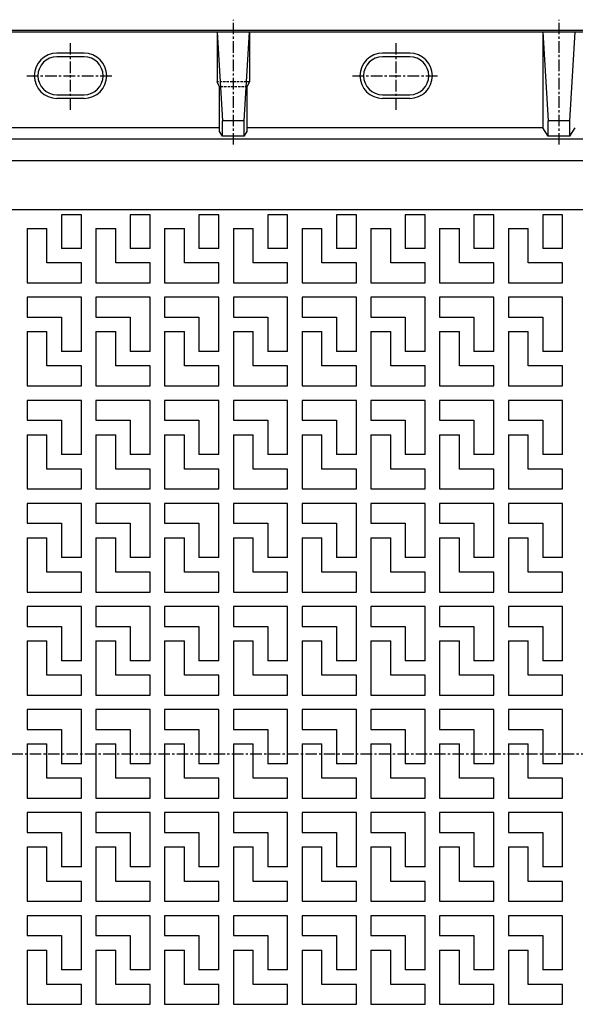
# Model space of a CAD drawing. Extents: x 50 to 3850, y 100 to 2800.
# Drawn here: x 1302 to 1609, y 1711 to 2256 of the extents above; entities that cross this region are included whole.
import ezdxf

# ---------------------------------------------------------------- set-up
doc = ezdxf.new("R2010")
doc.units = 0
doc.header["$LTSCALE"] = 0.2
doc.linetypes.add('CENTER', pattern=[50.8, 31.75, -6.35, 6.35, -6.35])
doc.linetypes.add('HIDDEN', pattern=[9.525, 6.35, -3.175])
doc.layers.add('LAY-10', color=7, linetype='CONTINUOUS')

msp = doc.modelspace()

# ---------------------------------------------------------------- linework, layer by layer
at = {"layer": 'LAY-10', "color": 2, "linetype": 'CENTER'}
for p, q in [((1420, 2186.95), (1420, 2256)), ((1600, 2186.95), (1600, 2256)), ((1330, 2206.2), (1330, 2244.1)), ((1510, 2206.2), (1510, 2244.1)), ((1305.84, 2225), (1353.2, 2225)), ((1485.84, 2225), (1533.2, 2225)), ((413.36, 1850), (1873.46, 1850))]:
    msp.add_line(p, q, dxfattribs=at)
at = {"layer": 'LAY-10', "color": 7, "linetype": 'CONTINUOUS'}
for p, q in [((1635, 2250), (665, 2250)), ((665, 2249.37), (1635, 2249.37)), ((1411, 2249.37), (1411, 2221.71)), ((1411, 2249.37), (1414, 2200)), ((1426, 2200), (1429, 2249.37)), ((1429, 2249.37), (1429, 2221.71)), ((1591, 2249.37), (1591, 2196.18)), ((1591, 2249.37), (1594, 2200)), ((1606, 2200), (1609, 2249.37)), ((1337.5, 2237.5), (1322.5, 2237.5)), ((1337.5, 2235.5), (1322.5, 2235.5)), ((1517.5, 2237.5), (1502.5, 2237.5)), ((1517.5, 2235.5), (1502.5, 2235.5)), ((1412.29, 2218.82), (1411, 2221.71)), ((1427.71, 2218.82), (1429, 2221.71)), ((1412.29, 2194.2), (1412.29, 2218.82)), ((1427.71, 2194.2), (1427.71, 2218.82)), ((1322.5, 2214.5), (1337.5, 2214.5)), ((1337.5, 2212.5), (1322.5, 2212.5)), ((1502.5, 2214.5), (1517.5, 2214.5)), ((1517.5, 2212.5), (1502.5, 2212.5)), ((1414, 2191.57), (1414, 2200)), ((1426, 2200), (1414, 2200)), ((1426, 2191.57), (1426, 2200)), ((1606, 2200), (1594, 2200)), ((1594, 2191.57), (1594, 2200)), ((1606, 2191.57), (1606, 2200)), ((1412.29, 2196.18), (1249, 2196.18)), ((1591, 2196.18), (1427.71, 2196.18)), ((1594, 2191.57), (1591, 2196.18)), ((1606, 2191.57), (1609, 2196.18)), ((1732.48, 2190), (567.52, 2190)), ((1414, 2191.57), (1412.29, 2194.2)), ((1426, 2191.57), (1414, 2191.57)), ((1426, 2191.57), (1427.71, 2194.2)), ((1606, 2191.57), (1594, 2191.57)), ((1732.5, 2178), (567.5, 2178)), ((800.98, 2151), (1722.5, 2151)), ((1325, 2148), (1325, 2129.5)), ((1336, 2148), (1325, 2148)), ((1336, 2129.5), (1336, 2148)), ((1363, 2148), (1363, 2129.5)), ((1374, 2148), (1363, 2148)), ((1374, 2129.5), (1374, 2148)), ((1401, 2148), (1401, 2129.5)), ((1412, 2148), (1401, 2148)), ((1412, 2129.5), (1412, 2148)), ((1439, 2148), (1439, 2129.5)), ((1450, 2148), (1439, 2148)), ((1450, 2129.5), (1450, 2148)), ((1477, 2148), (1477, 2129.5)), ((1488, 2148), (1477, 2148)), ((1488, 2129.5), (1488, 2148)), ((1515, 2148), (1515, 2129.5)), ((1526, 2148), (1515, 2148)), ((1526, 2129.5), (1526, 2148)), ((1553, 2148), (1553, 2129.5)), ((1564, 2148), (1553, 2148)), ((1564, 2129.5), (1564, 2148)), ((1591, 2148), (1591, 2129.5)), ((1602, 2148), (1591, 2148)), ((1602, 2129.5), (1602, 2148)), ((1306, 2140.5), (1317, 2140.5)), ((1306, 2140.5), (1306, 2110.5)), ((1317, 2121.5), (1317, 2140.5)), ((1344, 2140.5), (1355, 2140.5)), ((1344, 2140.5), (1344, 2110.5)), ((1355, 2121.5), (1355, 2140.5)), ((1382, 2140.5), (1393, 2140.5)), ((1382, 2140.5), (1382, 2110.5)), ((1393, 2121.5), (1393, 2140.5)), ((1420, 2140.5), (1431, 2140.5)), ((1420, 2140.5), (1420, 2110.5)), ((1431, 2121.5), (1431, 2140.5)), ((1458, 2140.5), (1469, 2140.5)), ((1458, 2140.5), (1458, 2110.5)), ((1469, 2121.5), (1469, 2140.5)), ((1496, 2140.5), (1507, 2140.5)), ((1496, 2140.5), (1496, 2110.5)), ((1507, 2121.5), (1507, 2140.5)), ((1534, 2140.5), (1545, 2140.5)), ((1534, 2140.5), (1534, 2110.5)), ((1545, 2121.5), (1545, 2140.5)), ((1572, 2140.5), (1583, 2140.5)), ((1572, 2140.5), (1572, 2110.5)), ((1583, 2121.5), (1583, 2140.5)), ((1336, 2129.5), (1325, 2129.5)), ((1374, 2129.5), (1363, 2129.5)), ((1412, 2129.5), (1401, 2129.5)), ((1450, 2129.5), (1439, 2129.5)), ((1488, 2129.5), (1477, 2129.5)), ((1526, 2129.5), (1515, 2129.5)), ((1564, 2129.5), (1553, 2129.5)), ((1602, 2129.5), (1591, 2129.5)), ((1336, 2121.5), (1317, 2121.5)), ((1336, 2110.5), (1336, 2121.5)), ((1374, 2121.5), (1355, 2121.5)), ((1374, 2110.5), (1374, 2121.5)), ((1412, 2121.5), (1393, 2121.5)), ((1412, 2110.5), (1412, 2121.5)), ((1450, 2121.5), (1431, 2121.5)), ((1450, 2110.5), (1450, 2121.5)), ((1488, 2121.5), (1469, 2121.5)), ((1488, 2110.5), (1488, 2121.5)), ((1526, 2121.5), (1507, 2121.5)), ((1526, 2110.5), (1526, 2121.5)), ((1564, 2121.5), (1545, 2121.5)), ((1564, 2110.5), (1564, 2121.5)), ((1602, 2121.5), (1583, 2121.5)), ((1602, 2110.5), (1602, 2121.5)), ((1306, 2110.5), (1336, 2110.5)), ((1344, 2110.5), (1374, 2110.5)), ((1382, 2110.5), (1412, 2110.5)), ((1420, 2110.5), (1450, 2110.5)), ((1458, 2110.5), (1488, 2110.5)), ((1496, 2110.5), (1526, 2110.5)), ((1534, 2110.5), (1564, 2110.5)), ((1572, 2110.5), (1602, 2110.5)), ((1336, 2102.5), (1306, 2102.5)), ((1306, 2102.5), (1306, 2091.5)), ((1336, 2072.5), (1336, 2102.5)), ((1374, 2102.5), (1344, 2102.5)), ((1344, 2102.5), (1344, 2091.5)), ((1374, 2072.5), (1374, 2102.5)), ((1412, 2102.5), (1382, 2102.5)), ((1382, 2102.5), (1382, 2091.5)), ((1412, 2072.5), (1412, 2102.5)), ((1450, 2102.5), (1420, 2102.5)), ((1420, 2102.5), (1420, 2091.5)), ((1450, 2072.5), (1450, 2102.5)), ((1488, 2102.5), (1458, 2102.5)), ((1458, 2102.5), (1458, 2091.5)), ((1488, 2072.5), (1488, 2102.5)), ((1526, 2102.5), (1496, 2102.5)), ((1496, 2102.5), (1496, 2091.5)), ((1526, 2072.5), (1526, 2102.5)), ((1564, 2102.5), (1534, 2102.5)), ((1534, 2102.5), (1534, 2091.5)), ((1564, 2072.5), (1564, 2102.5)), ((1602, 2102.5), (1572, 2102.5)), ((1572, 2102.5), (1572, 2091.5)), ((1602, 2072.5), (1602, 2102.5)), ((1306, 2091.5), (1325, 2091.5)), ((1325, 2091.5), (1325, 2072.5)), ((1344, 2091.5), (1363, 2091.5)), ((1363, 2091.5), (1363, 2072.5)), ((1382, 2091.5), (1401, 2091.5)), ((1401, 2091.5), (1401, 2072.5)), ((1420, 2091.5), (1439, 2091.5)), ((1439, 2091.5), (1439, 2072.5)), ((1458, 2091.5), (1477, 2091.5)), ((1477, 2091.5), (1477, 2072.5)), ((1496, 2091.5), (1515, 2091.5)), ((1515, 2091.5), (1515, 2072.5)), ((1534, 2091.5), (1553, 2091.5)), ((1553, 2091.5), (1553, 2072.5)), ((1572, 2091.5), (1591, 2091.5)), ((1591, 2091.5), (1591, 2072.5)), ((1306, 2083.5), (1317, 2083.5)), ((1306, 2083.5), (1306, 2053.5)), ((1317, 2064.5), (1317, 2083.5)), ((1344, 2083.5), (1355, 2083.5)), ((1344, 2083.5), (1344, 2053.5)), ((1355, 2064.5), (1355, 2083.5)), ((1382, 2083.5), (1393, 2083.5)), ((1382, 2083.5), (1382, 2053.5)), ((1393, 2064.5), (1393, 2083.5)), ((1420, 2083.5), (1431, 2083.5)), ((1420, 2083.5), (1420, 2053.5)), ((1431, 2064.5), (1431, 2083.5)), ((1458, 2083.5), (1469, 2083.5)), ((1458, 2083.5), (1458, 2053.5)), ((1469, 2064.5), (1469, 2083.5)), ((1496, 2083.5), (1507, 2083.5)), ((1496, 2083.5), (1496, 2053.5)), ((1507, 2064.5), (1507, 2083.5)), ((1534, 2083.5), (1545, 2083.5)), ((1534, 2083.5), (1534, 2053.5)), ((1545, 2064.5), (1545, 2083.5)), ((1572, 2083.5), (1583, 2083.5)), ((1572, 2083.5), (1572, 2053.5)), ((1583, 2064.5), (1583, 2083.5)), ((1336, 2072.5), (1325, 2072.5)), ((1374, 2072.5), (1363, 2072.5)), ((1412, 2072.5), (1401, 2072.5)), ((1450, 2072.5), (1439, 2072.5)), ((1488, 2072.5), (1477, 2072.5)), ((1526, 2072.5), (1515, 2072.5)), ((1564, 2072.5), (1553, 2072.5)), ((1602, 2072.5), (1591, 2072.5)), ((1336, 2064.5), (1317, 2064.5)), ((1336, 2053.5), (1336, 2064.5)), ((1374, 2064.5), (1355, 2064.5)), ((1374, 2053.5), (1374, 2064.5)), ((1412, 2064.5), (1393, 2064.5)), ((1412, 2053.5), (1412, 2064.5)), ((1450, 2064.5), (1431, 2064.5)), ((1450, 2053.5), (1450, 2064.5)), ((1488, 2064.5), (1469, 2064.5)), ((1488, 2053.5), (1488, 2064.5)), ((1526, 2064.5), (1507, 2064.5)), ((1526, 2053.5), (1526, 2064.5)), ((1564, 2064.5), (1545, 2064.5)), ((1564, 2053.5), (1564, 2064.5)), ((1602, 2064.5), (1583, 2064.5)), ((1602, 2053.5), (1602, 2064.5)), ((1306, 2053.5), (1336, 2053.5)), ((1344, 2053.5), (1374, 2053.5)), ((1382, 2053.5), (1412, 2053.5)), ((1420, 2053.5), (1450, 2053.5)), ((1458, 2053.5), (1488, 2053.5)), ((1496, 2053.5), (1526, 2053.5)), ((1534, 2053.5), (1564, 2053.5)), ((1572, 2053.5), (1602, 2053.5)), ((1336, 2045.5), (1306, 2045.5)), ((1306, 2045.5), (1306, 2034.5)), ((1336, 2015.5), (1336, 2045.5)), ((1374, 2045.5), (1344, 2045.5)), ((1344, 2045.5), (1344, 2034.5)), ((1374, 2015.5), (1374, 2045.5)), ((1412, 2045.5), (1382, 2045.5)), ((1382, 2045.5), (1382, 2034.5)), ((1412, 2015.5), (1412, 2045.5)), ((1450, 2045.5), (1420, 2045.5)), ((1420, 2045.5), (1420, 2034.5)), ((1450, 2015.5), (1450, 2045.5)), ((1488, 2045.5), (1458, 2045.5)), ((1458, 2045.5), (1458, 2034.5)), ((1488, 2015.5), (1488, 2045.5)), ((1526, 2045.5), (1496, 2045.5)), ((1496, 2045.5), (1496, 2034.5)), ((1526, 2015.5), (1526, 2045.5)), ((1564, 2045.5), (1534, 2045.5)), ((1534, 2045.5), (1534, 2034.5)), ((1564, 2015.5), (1564, 2045.5)), ((1602, 2045.5), (1572, 2045.5)), ((1572, 2045.5), (1572, 2034.5)), ((1602, 2015.5), (1602, 2045.5)), ((1306, 2034.5), (1325, 2034.5)), ((1325, 2034.5), (1325, 2015.5)), ((1344, 2034.5), (1363, 2034.5)), ((1363, 2034.5), (1363, 2015.5)), ((1382, 2034.5), (1401, 2034.5)), ((1401, 2034.5), (1401, 2015.5)), ((1420, 2034.5), (1439, 2034.5)), ((1439, 2034.5), (1439, 2015.5)), ((1458, 2034.5), (1477, 2034.5)), ((1477, 2034.5), (1477, 2015.5)), ((1496, 2034.5), (1515, 2034.5)), ((1515, 2034.5), (1515, 2015.5)), ((1534, 2034.5), (1553, 2034.5)), ((1553, 2034.5), (1553, 2015.5)), ((1572, 2034.5), (1591, 2034.5)), ((1591, 2034.5), (1591, 2015.5)), ((1306, 2026.5), (1317, 2026.5)), ((1306, 2026.5), (1306, 1996.5)), ((1317, 2007.5), (1317, 2026.5)), ((1344, 2026.5), (1355, 2026.5)), ((1344, 2026.5), (1344, 1996.5)), ((1355, 2007.5), (1355, 2026.5)), ((1382, 2026.5), (1393, 2026.5)), ((1382, 2026.5), (1382, 1996.5)), ((1393, 2007.5), (1393, 2026.5)), ((1420, 2026.5), (1431, 2026.5)), ((1420, 2026.5), (1420, 1996.5)), ((1431, 2007.5), (1431, 2026.5)), ((1458, 2026.5), (1469, 2026.5)), ((1458, 2026.5), (1458, 1996.5)), ((1469, 2007.5), (1469, 2026.5)), ((1496, 2026.5), (1507, 2026.5)), ((1496, 2026.5), (1496, 1996.5)), ((1507, 2007.5), (1507, 2026.5)), ((1534, 2026.5), (1545, 2026.5)), ((1534, 2026.5), (1534, 1996.5)), ((1545, 2007.5), (1545, 2026.5)), ((1572, 2026.5), (1583, 2026.5)), ((1572, 2026.5), (1572, 1996.5)), ((1583, 2007.5), (1583, 2026.5)), ((1336, 2015.5), (1325, 2015.5)), ((1374, 2015.5), (1363, 2015.5)), ((1412, 2015.5), (1401, 2015.5)), ((1450, 2015.5), (1439, 2015.5)), ((1488, 2015.5), (1477, 2015.5)), ((1526, 2015.5), (1515, 2015.5)), ((1564, 2015.5), (1553, 2015.5)), ((1602, 2015.5), (1591, 2015.5)), ((1336, 2007.5), (1317, 2007.5)), ((1336, 1996.5), (1336, 2007.5)), ((1374, 2007.5), (1355, 2007.5)), ((1374, 1996.5), (1374, 2007.5)), ((1412, 2007.5), (1393, 2007.5)), ((1412, 1996.5), (1412, 2007.5)), ((1450, 2007.5), (1431, 2007.5)), ((1450, 1996.5), (1450, 2007.5)), ((1488, 2007.5), (1469, 2007.5)), ((1488, 1996.5), (1488, 2007.5)), ((1526, 2007.5), (1507, 2007.5)), ((1526, 1996.5), (1526, 2007.5)), ((1564, 2007.5), (1545, 2007.5)), ((1564, 1996.5), (1564, 2007.5)), ((1602, 2007.5), (1583, 2007.5)), ((1602, 1996.5), (1602, 2007.5)), ((1306, 1996.5), (1336, 1996.5)), ((1344, 1996.5), (1374, 1996.5)), ((1382, 1996.5), (1412, 1996.5)), ((1420, 1996.5), (1450, 1996.5)), ((1458, 1996.5), (1488, 1996.5)), ((1496, 1996.5), (1526, 1996.5)), ((1534, 1996.5), (1564, 1996.5)), ((1572, 1996.5), (1602, 1996.5)), ((1336, 1988.5), (1306, 1988.5)), ((1306, 1988.5), (1306, 1977.5)), ((1336, 1958.5), (1336, 1988.5)), ((1374, 1988.5), (1344, 1988.5)), ((1344, 1988.5), (1344, 1977.5)), ((1374, 1958.5), (1374, 1988.5)), ((1412, 1988.5), (1382, 1988.5)), ((1382, 1988.5), (1382, 1977.5)), ((1412, 1958.5), (1412, 1988.5)), ((1450, 1988.5), (1420, 1988.5)), ((1420, 1988.5), (1420, 1977.5)), ((1450, 1958.5), (1450, 1988.5)), ((1488, 1988.5), (1458, 1988.5)), ((1458, 1988.5), (1458, 1977.5)), ((1488, 1958.5), (1488, 1988.5)), ((1526, 1988.5), (1496, 1988.5)), ((1496, 1988.5), (1496, 1977.5)), ((1526, 1958.5), (1526, 1988.5)), ((1564, 1988.5), (1534, 1988.5)), ((1534, 1988.5), (1534, 1977.5)), ((1564, 1958.5), (1564, 1988.5)), ((1602, 1988.5), (1572, 1988.5)), ((1572, 1988.5), (1572, 1977.5)), ((1602, 1958.5), (1602, 1988.5)), ((1306, 1977.5), (1325, 1977.5)), ((1325, 1977.5), (1325, 1958.5)), ((1344, 1977.5), (1363, 1977.5)), ((1363, 1977.5), (1363, 1958.5)), ((1382, 1977.5), (1401, 1977.5)), ((1401, 1977.5), (1401, 1958.5)), ((1420, 1977.5), (1439, 1977.5)), ((1439, 1977.5), (1439, 1958.5)), ((1458, 1977.5), (1477, 1977.5)), ((1477, 1977.5), (1477, 1958.5)), ((1496, 1977.5), (1515, 1977.5)), ((1515, 1977.5), (1515, 1958.5)), ((1534, 1977.5), (1553, 1977.5)), ((1553, 1977.5), (1553, 1958.5)), ((1572, 1977.5), (1591, 1977.5)), ((1591, 1977.5), (1591, 1958.5)), ((1306, 1969.5), (1317, 1969.5)), ((1306, 1969.5), (1306, 1939.5)), ((1317, 1950.5), (1317, 1969.5)), ((1344, 1969.5), (1355, 1969.5)), ((1344, 1969.5), (1344, 1939.5)), ((1355, 1950.5), (1355, 1969.5)), ((1382, 1969.5), (1393, 1969.5)), ((1382, 1969.5), (1382, 1939.5)), ((1393, 1950.5), (1393, 1969.5)), ((1420, 1969.5), (1431, 1969.5)), ((1420, 1969.5), (1420, 1939.5)), ((1431, 1950.5), (1431, 1969.5)), ((1458, 1969.5), (1469, 1969.5)), ((1458, 1969.5), (1458, 1939.5)), ((1469, 1950.5), (1469, 1969.5)), ((1496, 1969.5), (1507, 1969.5)), ((1496, 1969.5), (1496, 1939.5)), ((1507, 1950.5), (1507, 1969.5)), ((1534, 1969.5), (1545, 1969.5)), ((1534, 1969.5), (1534, 1939.5)), ((1545, 1950.5), (1545, 1969.5)), ((1572, 1969.5), (1583, 1969.5)), ((1572, 1969.5), (1572, 1939.5)), ((1583, 1950.5), (1583, 1969.5)), ((1336, 1958.5), (1325, 1958.5)), ((1374, 1958.5), (1363, 1958.5)), ((1412, 1958.5), (1401, 1958.5)), ((1450, 1958.5), (1439, 1958.5)), ((1488, 1958.5), (1477, 1958.5)), ((1526, 1958.5), (1515, 1958.5)), ((1564, 1958.5), (1553, 1958.5)), ((1602, 1958.5), (1591, 1958.5)), ((1336, 1950.5), (1317, 1950.5)), ((1336, 1939.5), (1336, 1950.5)), ((1374, 1950.5), (1355, 1950.5)), ((1374, 1939.5), (1374, 1950.5)), ((1412, 1950.5), (1393, 1950.5)), ((1412, 1939.5), (1412, 1950.5)), ((1450, 1950.5), (1431, 1950.5)), ((1450, 1939.5), (1450, 1950.5)), ((1488, 1950.5), (1469, 1950.5)), ((1488, 1939.5), (1488, 1950.5)), ((1526, 1950.5), (1507, 1950.5)), ((1526, 1939.5), (1526, 1950.5)), ((1564, 1950.5), (1545, 1950.5)), ((1564, 1939.5), (1564, 1950.5)), ((1602, 1950.5), (1583, 1950.5)), ((1602, 1939.5), (1602, 1950.5)), ((1306, 1939.5), (1336, 1939.5)), ((1344, 1939.5), (1374, 1939.5)), ((1382, 1939.5), (1412, 1939.5)), ((1420, 1939.5), (1450, 1939.5)), ((1458, 1939.5), (1488, 1939.5)), ((1496, 1939.5), (1526, 1939.5)), ((1534, 1939.5), (1564, 1939.5)), ((1572, 1939.5), (1602, 1939.5)), ((1336, 1931.5), (1306, 1931.5)), ((1306, 1931.5), (1306, 1920.5)), ((1336, 1901.5), (1336, 1931.5)), ((1374, 1931.5), (1344, 1931.5)), ((1344, 1931.5), (1344, 1920.5)), ((1374, 1901.5), (1374, 1931.5)), ((1412, 1931.5), (1382, 1931.5)), ((1382, 1931.5), (1382, 1920.5)), ((1412, 1901.5), (1412, 1931.5)), ((1450, 1931.5), (1420, 1931.5)), ((1420, 1931.5), (1420, 1920.5)), ((1450, 1901.5), (1450, 1931.5)), ((1488, 1931.5), (1458, 1931.5)), ((1458, 1931.5), (1458, 1920.5)), ((1488, 1901.5), (1488, 1931.5)), ((1526, 1931.5), (1496, 1931.5)), ((1496, 1931.5), (1496, 1920.5)), ((1526, 1901.5), (1526, 1931.5)), ((1564, 1931.5), (1534, 1931.5)), ((1534, 1931.5), (1534, 1920.5)), ((1564, 1901.5), (1564, 1931.5)), ((1602, 1931.5), (1572, 1931.5)), ((1572, 1931.5), (1572, 1920.5)), ((1602, 1901.5), (1602, 1931.5)), ((1306, 1920.5), (1325, 1920.5)), ((1325, 1920.5), (1325, 1901.5)), ((1344, 1920.5), (1363, 1920.5)), ((1363, 1920.5), (1363, 1901.5)), ((1382, 1920.5), (1401, 1920.5)), ((1401, 1920.5), (1401, 1901.5)), ((1420, 1920.5), (1439, 1920.5)), ((1439, 1920.5), (1439, 1901.5)), ((1458, 1920.5), (1477, 1920.5)), ((1477, 1920.5), (1477, 1901.5)), ((1496, 1920.5), (1515, 1920.5)), ((1515, 1920.5), (1515, 1901.5)), ((1534, 1920.5), (1553, 1920.5)), ((1553, 1920.5), (1553, 1901.5)), ((1572, 1920.5), (1591, 1920.5)), ((1591, 1920.5), (1591, 1901.5)), ((1306, 1912.5), (1317, 1912.5)), ((1306, 1912.5), (1306, 1882.5)), ((1317, 1893.5), (1317, 1912.5)), ((1344, 1912.5), (1355, 1912.5)), ((1344, 1912.5), (1344, 1882.5)), ((1355, 1893.5), (1355, 1912.5)), ((1382, 1912.5), (1393, 1912.5)), ((1382, 1912.5), (1382, 1882.5)), ((1393, 1893.5), (1393, 1912.5)), ((1420, 1912.5), (1431, 1912.5)), ((1420, 1912.5), (1420, 1882.5)), ((1431, 1893.5), (1431, 1912.5)), ((1458, 1912.5), (1469, 1912.5)), ((1458, 1912.5), (1458, 1882.5)), ((1469, 1893.5), (1469, 1912.5)), ((1496, 1912.5), (1507, 1912.5)), ((1496, 1912.5), (1496, 1882.5)), ((1507, 1893.5), (1507, 1912.5)), ((1534, 1912.5), (1545, 1912.5)), ((1534, 1912.5), (1534, 1882.5)), ((1545, 1893.5), (1545, 1912.5)), ((1572, 1912.5), (1583, 1912.5)), ((1572, 1912.5), (1572, 1882.5)), ((1583, 1893.5), (1583, 1912.5)), ((1336, 1901.5), (1325, 1901.5)), ((1374, 1901.5), (1363, 1901.5)), ((1412, 1901.5), (1401, 1901.5)), ((1450, 1901.5), (1439, 1901.5)), ((1488, 1901.5), (1477, 1901.5)), ((1526, 1901.5), (1515, 1901.5)), ((1564, 1901.5), (1553, 1901.5)), ((1602, 1901.5), (1591, 1901.5)), ((1336, 1893.5), (1317, 1893.5)), ((1336, 1882.5), (1336, 1893.5)), ((1374, 1893.5), (1355, 1893.5)), ((1374, 1882.5), (1374, 1893.5)), ((1412, 1893.5), (1393, 1893.5)), ((1412, 1882.5), (1412, 1893.5)), ((1450, 1893.5), (1431, 1893.5)), ((1450, 1882.5), (1450, 1893.5)), ((1488, 1893.5), (1469, 1893.5)), ((1488, 1882.5), (1488, 1893.5)), ((1526, 1893.5), (1507, 1893.5)), ((1526, 1882.5), (1526, 1893.5)), ((1564, 1893.5), (1545, 1893.5)), ((1564, 1882.5), (1564, 1893.5)), ((1602, 1893.5), (1583, 1893.5)), ((1602, 1882.5), (1602, 1893.5)), ((1306, 1882.5), (1336, 1882.5)), ((1344, 1882.5), (1374, 1882.5)), ((1382, 1882.5), (1412, 1882.5)), ((1420, 1882.5), (1450, 1882.5)), ((1458, 1882.5), (1488, 1882.5)), ((1496, 1882.5), (1526, 1882.5)), ((1534, 1882.5), (1564, 1882.5)), ((1572, 1882.5), (1602, 1882.5)), ((1336, 1874.5), (1306, 1874.5)), ((1306, 1874.5), (1306, 1863.5)), ((1336, 1844.5), (1336, 1874.5)), ((1374, 1874.5), (1344, 1874.5)), ((1344, 1874.5), (1344, 1863.5)), ((1374, 1844.5), (1374, 1874.5)), ((1412, 1874.5), (1382, 1874.5)), ((1382, 1874.5), (1382, 1863.5)), ((1412, 1844.5), (1412, 1874.5)), ((1450, 1874.5), (1420, 1874.5)), ((1420, 1874.5), (1420, 1863.5)), ((1450, 1844.5), (1450, 1874.5)), ((1488, 1874.5), (1458, 1874.5)), ((1458, 1874.5), (1458, 1863.5)), ((1488, 1844.5), (1488, 1874.5)), ((1526, 1874.5), (1496, 1874.5)), ((1496, 1874.5), (1496, 1863.5)), ((1526, 1844.5), (1526, 1874.5)), ((1564, 1874.5), (1534, 1874.5)), ((1534, 1874.5), (1534, 1863.5)), ((1564, 1844.5), (1564, 1874.5)), ((1602, 1874.5), (1572, 1874.5)), ((1572, 1874.5), (1572, 1863.5)), ((1602, 1844.5), (1602, 1874.5)), ((1306, 1863.5), (1325, 1863.5)), ((1325, 1863.5), (1325, 1844.5)), ((1344, 1863.5), (1363, 1863.5)), ((1363, 1863.5), (1363, 1844.5)), ((1382, 1863.5), (1401, 1863.5)), ((1401, 1863.5), (1401, 1844.5)), ((1420, 1863.5), (1439, 1863.5)), ((1439, 1863.5), (1439, 1844.5)), ((1458, 1863.5), (1477, 1863.5)), ((1477, 1863.5), (1477, 1844.5)), ((1496, 1863.5), (1515, 1863.5)), ((1515, 1863.5), (1515, 1844.5)), ((1534, 1863.5), (1553, 1863.5)), ((1553, 1863.5), (1553, 1844.5)), ((1572, 1863.5), (1591, 1863.5)), ((1591, 1863.5), (1591, 1844.5)), ((1306, 1855.5), (1317, 1855.5)), ((1306, 1855.5), (1306, 1825.5)), ((1317, 1836.5), (1317, 1855.5)), ((1344, 1855.5), (1355, 1855.5)), ((1344, 1855.5), (1344, 1825.5)), ((1355, 1836.5), (1355, 1855.5)), ((1382, 1855.5), (1393, 1855.5)), ((1382, 1855.5), (1382, 1825.5)), ((1393, 1836.5), (1393, 1855.5)), ((1420, 1855.5), (1431, 1855.5)), ((1420, 1855.5), (1420, 1825.5)), ((1431, 1836.5), (1431, 1855.5)), ((1458, 1855.5), (1469, 1855.5)), ((1458, 1855.5), (1458, 1825.5)), ((1469, 1836.5), (1469, 1855.5)), ((1496, 1855.5), (1507, 1855.5)), ((1496, 1855.5), (1496, 1825.5)), ((1507, 1836.5), (1507, 1855.5)), ((1534, 1855.5), (1545, 1855.5)), ((1534, 1855.5), (1534, 1825.5)), ((1545, 1836.5), (1545, 1855.5)), ((1572, 1855.5), (1583, 1855.5)), ((1572, 1855.5), (1572, 1825.5)), ((1583, 1836.5), (1583, 1855.5)), ((1336, 1844.5), (1325, 1844.5)), ((1374, 1844.5), (1363, 1844.5)), ((1412, 1844.5), (1401, 1844.5)), ((1450, 1844.5), (1439, 1844.5)), ((1488, 1844.5), (1477, 1844.5)), ((1526, 1844.5), (1515, 1844.5)), ((1564, 1844.5), (1553, 1844.5)), ((1602, 1844.5), (1591, 1844.5)), ((1336, 1836.5), (1317, 1836.5)), ((1336, 1825.5), (1336, 1836.5)), ((1374, 1836.5), (1355, 1836.5)), ((1374, 1825.5), (1374, 1836.5)), ((1412, 1836.5), (1393, 1836.5)), ((1412, 1825.5), (1412, 1836.5)), ((1450, 1836.5), (1431, 1836.5)), ((1450, 1825.5), (1450, 1836.5)), ((1488, 1836.5), (1469, 1836.5)), ((1488, 1825.5), (1488, 1836.5)), ((1526, 1836.5), (1507, 1836.5)), ((1526, 1825.5), (1526, 1836.5)), ((1564, 1836.5), (1545, 1836.5)), ((1564, 1825.5), (1564, 1836.5)), ((1602, 1836.5), (1583, 1836.5)), ((1602, 1825.5), (1602, 1836.5)), ((1306, 1825.5), (1336, 1825.5)), ((1344, 1825.5), (1374, 1825.5)), ((1382, 1825.5), (1412, 1825.5)), ((1420, 1825.5), (1450, 1825.5)), ((1458, 1825.5), (1488, 1825.5)), ((1496, 1825.5), (1526, 1825.5)), ((1534, 1825.5), (1564, 1825.5)), ((1572, 1825.5), (1602, 1825.5)), ((1336, 1817.5), (1306, 1817.5)), ((1306, 1817.5), (1306, 1806.5)), ((1336, 1787.5), (1336, 1817.5)), ((1374, 1817.5), (1344, 1817.5)), ((1344, 1817.5), (1344, 1806.5)), ((1374, 1787.5), (1374, 1817.5)), ((1412, 1817.5), (1382, 1817.5)), ((1382, 1817.5), (1382, 1806.5)), ((1412, 1787.5), (1412, 1817.5)), ((1450, 1817.5), (1420, 1817.5)), ((1420, 1817.5), (1420, 1806.5)), ((1450, 1787.5), (1450, 1817.5)), ((1488, 1817.5), (1458, 1817.5)), ((1458, 1817.5), (1458, 1806.5)), ((1488, 1787.5), (1488, 1817.5)), ((1526, 1817.5), (1496, 1817.5)), ((1496, 1817.5), (1496, 1806.5)), ((1526, 1787.5), (1526, 1817.5)), ((1564, 1817.5), (1534, 1817.5)), ((1534, 1817.5), (1534, 1806.5)), ((1564, 1787.5), (1564, 1817.5)), ((1602, 1817.5), (1572, 1817.5)), ((1572, 1817.5), (1572, 1806.5)), ((1602, 1787.5), (1602, 1817.5)), ((1306, 1806.5), (1325, 1806.5)), ((1325, 1806.5), (1325, 1787.5)), ((1344, 1806.5), (1363, 1806.5)), ((1363, 1806.5), (1363, 1787.5)), ((1382, 1806.5), (1401, 1806.5)), ((1401, 1806.5), (1401, 1787.5)), ((1420, 1806.5), (1439, 1806.5)), ((1439, 1806.5), (1439, 1787.5)), ((1458, 1806.5), (1477, 1806.5)), ((1477, 1806.5), (1477, 1787.5)), ((1496, 1806.5), (1515, 1806.5)), ((1515, 1806.5), (1515, 1787.5)), ((1534, 1806.5), (1553, 1806.5)), ((1553, 1806.5), (1553, 1787.5)), ((1572, 1806.5), (1591, 1806.5)), ((1591, 1806.5), (1591, 1787.5)), ((1306, 1798.5), (1317, 1798.5)), ((1306, 1798.5), (1306, 1768.5)), ((1317, 1779.5), (1317, 1798.5)), ((1344, 1798.5), (1355, 1798.5)), ((1344, 1798.5), (1344, 1768.5)), ((1355, 1779.5), (1355, 1798.5)), ((1382, 1798.5), (1393, 1798.5)), ((1382, 1798.5), (1382, 1768.5)), ((1393, 1779.5), (1393, 1798.5)), ((1420, 1798.5), (1431, 1798.5)), ((1420, 1798.5), (1420, 1768.5)), ((1431, 1779.5), (1431, 1798.5)), ((1458, 1798.5), (1469, 1798.5)), ((1458, 1798.5), (1458, 1768.5)), ((1469, 1779.5), (1469, 1798.5)), ((1496, 1798.5), (1507, 1798.5)), ((1496, 1798.5), (1496, 1768.5)), ((1507, 1779.5), (1507, 1798.5)), ((1534, 1798.5), (1545, 1798.5)), ((1534, 1798.5), (1534, 1768.5)), ((1545, 1779.5), (1545, 1798.5)), ((1572, 1798.5), (1583, 1798.5)), ((1572, 1798.5), (1572, 1768.5)), ((1583, 1779.5), (1583, 1798.5)), ((1336, 1787.5), (1325, 1787.5)), ((1374, 1787.5), (1363, 1787.5)), ((1412, 1787.5), (1401, 1787.5)), ((1450, 1787.5), (1439, 1787.5)), ((1488, 1787.5), (1477, 1787.5)), ((1526, 1787.5), (1515, 1787.5)), ((1564, 1787.5), (1553, 1787.5)), ((1602, 1787.5), (1591, 1787.5)), ((1336, 1779.5), (1317, 1779.5)), ((1336, 1768.5), (1336, 1779.5)), ((1374, 1779.5), (1355, 1779.5)), ((1374, 1768.5), (1374, 1779.5)), ((1412, 1779.5), (1393, 1779.5)), ((1412, 1768.5), (1412, 1779.5)), ((1450, 1779.5), (1431, 1779.5)), ((1450, 1768.5), (1450, 1779.5)), ((1488, 1779.5), (1469, 1779.5)), ((1488, 1768.5), (1488, 1779.5)), ((1526, 1779.5), (1507, 1779.5)), ((1526, 1768.5), (1526, 1779.5)), ((1564, 1779.5), (1545, 1779.5)), ((1564, 1768.5), (1564, 1779.5)), ((1602, 1779.5), (1583, 1779.5)), ((1602, 1768.5), (1602, 1779.5)), ((1306, 1768.5), (1336, 1768.5)), ((1344, 1768.5), (1374, 1768.5)), ((1382, 1768.5), (1412, 1768.5)), ((1420, 1768.5), (1450, 1768.5)), ((1458, 1768.5), (1488, 1768.5)), ((1496, 1768.5), (1526, 1768.5)), ((1534, 1768.5), (1564, 1768.5)), ((1572, 1768.5), (1602, 1768.5)), ((1336, 1760.5), (1306, 1760.5)), ((1306, 1760.5), (1306, 1749.5)), ((1336, 1730.5), (1336, 1760.5)), ((1374, 1760.5), (1344, 1760.5)), ((1344, 1760.5), (1344, 1749.5)), ((1374, 1730.5), (1374, 1760.5)), ((1412, 1760.5), (1382, 1760.5)), ((1382, 1760.5), (1382, 1749.5)), ((1412, 1730.5), (1412, 1760.5)), ((1450, 1760.5), (1420, 1760.5)), ((1420, 1760.5), (1420, 1749.5)), ((1450, 1730.5), (1450, 1760.5)), ((1488, 1760.5), (1458, 1760.5)), ((1458, 1760.5), (1458, 1749.5)), ((1488, 1730.5), (1488, 1760.5)), ((1526, 1760.5), (1496, 1760.5)), ((1496, 1760.5), (1496, 1749.5)), ((1526, 1730.5), (1526, 1760.5)), ((1564, 1760.5), (1534, 1760.5)), ((1534, 1760.5), (1534, 1749.5)), ((1564, 1730.5), (1564, 1760.5)), ((1602, 1760.5), (1572, 1760.5)), ((1572, 1760.5), (1572, 1749.5)), ((1602, 1730.5), (1602, 1760.5)), ((1306, 1749.5), (1325, 1749.5)), ((1325, 1749.5), (1325, 1730.5)), ((1344, 1749.5), (1363, 1749.5)), ((1363, 1749.5), (1363, 1730.5)), ((1382, 1749.5), (1401, 1749.5)), ((1401, 1749.5), (1401, 1730.5)), ((1420, 1749.5), (1439, 1749.5)), ((1439, 1749.5), (1439, 1730.5)), ((1458, 1749.5), (1477, 1749.5)), ((1477, 1749.5), (1477, 1730.5)), ((1496, 1749.5), (1515, 1749.5)), ((1515, 1749.5), (1515, 1730.5)), ((1534, 1749.5), (1553, 1749.5)), ((1553, 1749.5), (1553, 1730.5)), ((1572, 1749.5), (1591, 1749.5)), ((1591, 1749.5), (1591, 1730.5)), ((1306, 1741.5), (1317, 1741.5)), ((1306, 1741.5), (1306, 1711.5)), ((1317, 1722.5), (1317, 1741.5)), ((1344, 1741.5), (1355, 1741.5)), ((1344, 1741.5), (1344, 1711.5)), ((1355, 1722.5), (1355, 1741.5)), ((1382, 1741.5), (1393, 1741.5)), ((1382, 1741.5), (1382, 1711.5)), ((1393, 1722.5), (1393, 1741.5)), ((1420, 1741.5), (1431, 1741.5)), ((1420, 1741.5), (1420, 1711.5)), ((1431, 1722.5), (1431, 1741.5)), ((1458, 1741.5), (1469, 1741.5)), ((1458, 1741.5), (1458, 1711.5)), ((1469, 1722.5), (1469, 1741.5)), ((1496, 1741.5), (1507, 1741.5)), ((1496, 1741.5), (1496, 1711.5)), ((1507, 1722.5), (1507, 1741.5)), ((1534, 1741.5), (1545, 1741.5)), ((1534, 1741.5), (1534, 1711.5)), ((1545, 1722.5), (1545, 1741.5)), ((1572, 1741.5), (1583, 1741.5)), ((1572, 1741.5), (1572, 1711.5)), ((1583, 1722.5), (1583, 1741.5)), ((1336, 1730.5), (1325, 1730.5)), ((1374, 1730.5), (1363, 1730.5)), ((1412, 1730.5), (1401, 1730.5)), ((1450, 1730.5), (1439, 1730.5)), ((1488, 1730.5), (1477, 1730.5)), ((1526, 1730.5), (1515, 1730.5)), ((1564, 1730.5), (1553, 1730.5)), ((1602, 1730.5), (1591, 1730.5)), ((1336, 1722.5), (1317, 1722.5)), ((1336, 1711.5), (1336, 1722.5)), ((1374, 1722.5), (1355, 1722.5)), ((1374, 1711.5), (1374, 1722.5)), ((1412, 1722.5), (1393, 1722.5)), ((1412, 1711.5), (1412, 1722.5)), ((1450, 1722.5), (1431, 1722.5)), ((1450, 1711.5), (1450, 1722.5)), ((1488, 1722.5), (1469, 1722.5)), ((1488, 1711.5), (1488, 1722.5)), ((1526, 1722.5), (1507, 1722.5)), ((1526, 1711.5), (1526, 1722.5)), ((1564, 1722.5), (1545, 1722.5)), ((1564, 1711.5), (1564, 1722.5)), ((1602, 1722.5), (1583, 1722.5)), ((1602, 1711.5), (1602, 1722.5)), ((1306, 1711.5), (1336, 1711.5)), ((1344, 1711.5), (1374, 1711.5)), ((1382, 1711.5), (1412, 1711.5)), ((1420, 1711.5), (1450, 1711.5)), ((1458, 1711.5), (1488, 1711.5)), ((1496, 1711.5), (1526, 1711.5)), ((1534, 1711.5), (1564, 1711.5)), ((1572, 1711.5), (1602, 1711.5))]:
    msp.add_line(p, q, dxfattribs=at)
at = {"layer": 'LAY-10', "color": 7, "linetype": 'HIDDEN'}
for p, q in [((1429, 2221.71), (1411, 2221.71)), ((1427.71, 2218.82), (1412.29, 2218.82))]:
    msp.add_line(p, q, dxfattribs=at)
at = {"layer": 'LAY-10', "color": 7, "linetype": 'CONTINUOUS'}
for centre, radius, start, end in [((1322.5, 2225), 12.5, 90.0001, 269.9999), ((1322.5, 2225), 10.5, 90.0001, 269.9998), ((1337.5, 2225), 12.5, 270.0001, 89.9999), ((1337.5, 2225), 10.5, 270.0002, 89.9999), ((1502.5, 2225), 12.5, 90.0001, 269.9999), ((1502.5, 2225), 10.5, 90.0001, 269.9998), ((1517.5, 2225), 12.5, 270.0001, 89.9999), ((1517.5, 2225), 10.5, 270.0002, 89.9999)]:
    msp.add_arc(centre, radius, start, end, dxfattribs=at)

doc.saveas('drawing.dxf')
